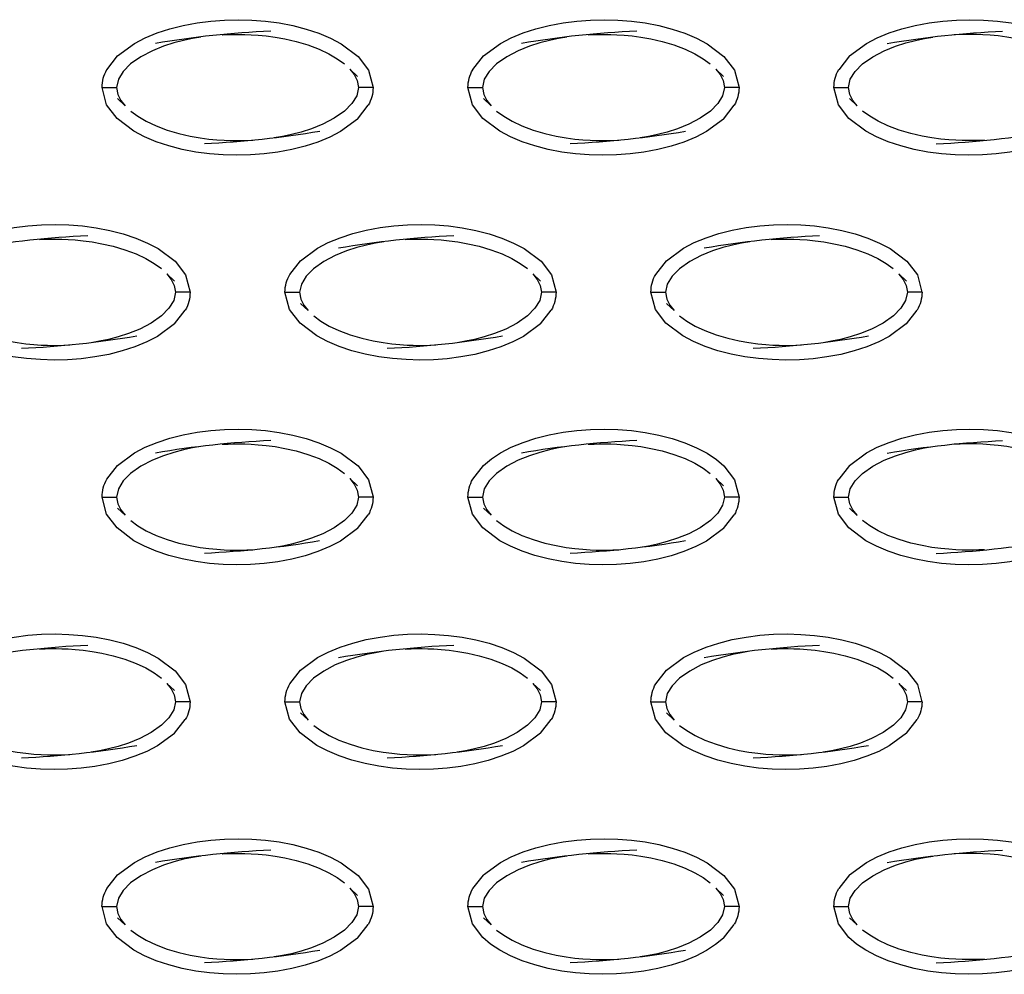
# Model space of a CAD drawing. Units: millimetres. Extents: x -10652 to 14848, y -5850 to 11134.
# Drawn here: x -606 to -539, y 3192 to 3258 of the extents above; entities that cross this region are included whole.
import ezdxf

# ---------------------------------------------------------------- set-up
doc = ezdxf.new("R2010")
doc.units = ezdxf.units.MM
doc.layers.add('DEFAULT', color=7, linetype='Continuous')

msp = doc.modelspace()

# ---------------------------------------------------------------- linework, layer by layer
at = {"layer": 'DEFAULT'}
for p, q in [((-599.992, 3254.208), (-599.25, 3255.144)), ((-575.005, 3254.215), (-574.267, 3255.144)), ((-549.284, 3255.144), (-550.025, 3254.208)), ((-583.392, 3254.244), (-582.881, 3253.753)), ((-575.009, 3254.208), (-575.007, 3254.211)), ((-558.411, 3254.244), (-557.898, 3253.753)), ((-557.134, 3254.171), (-557.137, 3254.175)), ((-600.317, 3252.992), (-599.318, 3252.992)), ((-581.813, 3252.992), (-582.812, 3252.992)), ((-575.334, 3252.992), (-574.335, 3252.992)), ((-556.83, 3252.992), (-557.829, 3252.992)), ((-550.351, 3252.992), (-549.352, 3252.992)), ((-598.741, 3251.741), (-599.249, 3252.23)), ((-573.758, 3251.745), (-574.266, 3252.23)), ((-548.769, 3251.739), (-549.283, 3252.23)), ((-582.881, 3250.839), (-582.139, 3251.775)), ((-557.898, 3250.839), (-557.156, 3251.775)), ((-557.155, 3251.774), (-557.155, 3251.775)), ((-587.5, 3240.236), (-586.763, 3241.167)), ((-562.517, 3240.236), (-561.779, 3241.167)), ((-595.882, 3240.269), (-595.373, 3239.781)), ((-570.891, 3240.259), (-570.39, 3239.781)), ((-545.915, 3240.269), (-545.913, 3240.266)), ((-545.913, 3240.264), (-545.407, 3239.781)), ((-594.305, 3239.019), (-595.304, 3239.019)), ((-587.826, 3239.019), (-586.827, 3239.019)), ((-569.322, 3239.019), (-570.321, 3239.019)), ((-562.843, 3239.019), (-561.844, 3239.019)), ((-544.339, 3239.019), (-545.338, 3239.019)), ((-586.25, 3237.772), (-586.758, 3238.255)), ((-561.264, 3237.765), (-561.775, 3238.255)), ((-595.372, 3236.865), (-594.631, 3237.8)), ((-570.389, 3236.865), (-569.648, 3237.8)), ((-545.406, 3236.865), (-544.664, 3237.8)), ((-599.986, 3226.27), (-599.254, 3227.193)), ((-575.006, 3226.265), (-574.267, 3227.197)), ((-549.284, 3227.197), (-550.019, 3226.271)), ((-599.992, 3226.261), (-599.987, 3226.267)), ((-583.392, 3226.298), (-582.881, 3225.806)), ((-575.009, 3226.261), (-575.006, 3226.264)), ((-558.413, 3226.298), (-557.898, 3225.806)), ((-550.025, 3226.261), (-550.022, 3226.265)), ((-600.317, 3225.044), (-599.318, 3225.044)), ((-581.813, 3225.044), (-582.812, 3225.044)), ((-575.334, 3225.044), (-574.335, 3225.044)), ((-556.83, 3225.044), (-557.829, 3225.044)), ((-550.351, 3225.044), (-549.352, 3225.044)), ((-598.741, 3223.797), (-599.249, 3224.283)), ((-582.881, 3222.892), (-582.139, 3223.827)), ((-573.759, 3223.798), (-574.266, 3224.283)), ((-557.898, 3222.892), (-557.156, 3223.827)), ((-548.77, 3223.793), (-549.283, 3224.283)), ((-587.5, 3212.288), (-586.759, 3213.224)), ((-562.517, 3212.288), (-561.775, 3213.224)), ((-595.883, 3212.324), (-595.373, 3211.833)), ((-570.902, 3212.325), (-570.39, 3211.833)), ((-545.915, 3212.322), (-545.912, 3212.317)), ((-545.914, 3212.319), (-545.407, 3211.833)), ((-594.305, 3211.072), (-595.304, 3211.072)), ((-587.826, 3211.072), (-586.827, 3211.072)), ((-569.322, 3211.072), (-570.321, 3211.072)), ((-562.843, 3211.072), (-561.844, 3211.072)), ((-544.339, 3211.072), (-545.338, 3211.072)), ((-586.253, 3209.827), (-586.758, 3210.308)), ((-561.261, 3209.819), (-561.775, 3210.308)), ((-595.372, 3208.917), (-594.631, 3209.853)), ((-570.386, 3208.92), (-569.648, 3209.853)), ((-545.406, 3208.917), (-544.664, 3209.853)), ((-599.992, 3198.316), (-599.25, 3199.251)), ((-575.009, 3198.316), (-574.273, 3199.245)), ((-549.284, 3199.251), (-550.025, 3198.316)), ((-583.393, 3198.352), (-582.881, 3197.859)), ((-558.403, 3198.346), (-557.898, 3197.859)), ((-600.317, 3197.097), (-599.318, 3197.097)), ((-581.813, 3197.097), (-582.812, 3197.097)), ((-575.334, 3197.097), (-574.335, 3197.097)), ((-556.83, 3197.097), (-557.829, 3197.097)), ((-550.351, 3197.097), (-550.351, 3197.099)), ((-550.351, 3197.097), (-549.352, 3197.097)), ((-598.743, 3195.849), (-599.249, 3196.335)), ((-573.754, 3195.846), (-574.266, 3196.335)), ((-548.773, 3195.845), (-549.283, 3196.335)), ((-582.881, 3194.945), (-582.139, 3195.88)), ((-557.898, 3194.945), (-557.156, 3195.88))]:
    msp.add_line(p, q, dxfattribs=at)
for points in [[(-599.249, 3255.145), (-598.088, 3256.003), (-597.36, 3256.382), (-596.553, 3256.714), (-595.682, 3256.999), (-594.766, 3257.232), (-593.823, 3257.408), (-592.878, 3257.529), (-591.951, 3257.597), (-591.029, 3257.619), (-590.095, 3257.593), (-589.155, 3257.519), (-588.216, 3257.394), (-587.289, 3257.216), (-586.383, 3256.98), (-585.517, 3256.689), (-584.712, 3256.353), (-583.987, 3255.972), (-582.84, 3255.107), (-582.118, 3254.171), (-581.814, 3252.994)], [(-574.266, 3255.145), (-573.104, 3256.003), (-572.377, 3256.382), (-571.569, 3256.714), (-570.699, 3256.999), (-569.783, 3257.232), (-568.84, 3257.408), (-567.895, 3257.529), (-566.968, 3257.597), (-566.045, 3257.619), (-565.112, 3257.593), (-564.172, 3257.519), (-563.233, 3257.394), (-562.305, 3257.216), (-561.4, 3256.98), (-560.534, 3256.689), (-559.728, 3256.353), (-559.004, 3255.972), (-557.857, 3255.107), (-557.135, 3254.171), (-556.831, 3252.996)], [(-549.282, 3255.145), (-548.121, 3256.003), (-547.394, 3256.382), (-546.586, 3256.714), (-545.716, 3256.999), (-544.8, 3257.232), (-543.857, 3257.408), (-542.912, 3257.529), (-541.985, 3257.597), (-541.062, 3257.619), (-540.129, 3257.593), (-539.188, 3257.519), (-538.25, 3257.394), (-537.323, 3257.216), (-536.416, 3256.98), (-535.551, 3256.689), (-534.745, 3256.353), (-534.021, 3255.972), (-532.873, 3255.107), (-532.152, 3254.171), (-531.848, 3252.994)], [(-593.559, 3256.437), (-594.131, 3256.341), (-594.747, 3256.21), (-595.411, 3256.038), (-596.119, 3255.81), (-596.881, 3255.501), (-597.668, 3255.091), (-598.364, 3254.601), (-598.876, 3254.085), (-599.2, 3253.552), (-599.318, 3252.992), (-599.235, 3252.521), (-599.032, 3252.115), (-598.741, 3251.742)], [(-592.104, 3256.587), (-592.102, 3256.587), (-591.704, 3256.607), (-591.329, 3256.617), (-590.96, 3256.619), (-590.573, 3256.611), (-590.144, 3256.593), (-589.657, 3256.562), (-589.11, 3256.507), (-588.507, 3256.427), (-587.83, 3256.308), (-587.07, 3256.134), (-586.264, 3255.898), (-585.5, 3255.613), (-584.83, 3255.296), (-584.254, 3254.958), (-583.772, 3254.605)], [(-568.576, 3256.437), (-569.148, 3256.341), (-569.764, 3256.21), (-570.428, 3256.038), (-571.136, 3255.81), (-571.898, 3255.501), (-572.685, 3255.091), (-573.381, 3254.601), (-573.892, 3254.085), (-574.217, 3253.552), (-574.335, 3252.992), (-574.252, 3252.521), (-574.049, 3252.115), (-573.758, 3251.742)], [(-567.122, 3256.587), (-567.119, 3256.587), (-566.721, 3256.607), (-566.346, 3256.617), (-565.977, 3256.619), (-565.59, 3256.611), (-565.161, 3256.593), (-564.674, 3256.562), (-564.127, 3256.507), (-563.523, 3256.427), (-562.847, 3256.308), (-562.087, 3256.134), (-561.281, 3255.898), (-560.517, 3255.613), (-559.846, 3255.296), (-559.27, 3254.958), (-558.789, 3254.605)], [(-548.775, 3251.742), (-549.066, 3252.115), (-549.269, 3252.521), (-549.352, 3252.992), (-549.234, 3253.552), (-548.909, 3254.085), (-548.397, 3254.601), (-547.701, 3255.091), (-546.915, 3255.501), (-546.153, 3255.81), (-545.445, 3256.038), (-544.781, 3256.21), (-544.164, 3256.341), (-543.594, 3256.437)], [(-533.806, 3254.605), (-534.287, 3254.958), (-534.864, 3255.296), (-535.534, 3255.613), (-536.298, 3255.898), (-537.103, 3256.134), (-537.864, 3256.308), (-538.54, 3256.427), (-539.143, 3256.507), (-539.691, 3256.562), (-540.178, 3256.593), (-540.607, 3256.611), (-540.994, 3256.619), (-541.363, 3256.617), (-541.738, 3256.607), (-542.136, 3256.587), (-542.138, 3256.587)], [(-583.39, 3254.242), (-583.098, 3253.869), (-582.896, 3253.462), (-582.812, 3252.992), (-582.93, 3252.431), (-583.255, 3251.898), (-583.767, 3251.382), (-584.463, 3250.892), (-585.25, 3250.482), (-586.012, 3250.173), (-586.72, 3249.945), (-587.383, 3249.773), (-588, 3249.642), (-588.571, 3249.546)], [(-558.407, 3254.242), (-558.115, 3253.869), (-557.912, 3253.462), (-557.829, 3252.992), (-557.947, 3252.431), (-558.272, 3251.898), (-558.784, 3251.382), (-559.48, 3250.892), (-560.266, 3250.482), (-561.028, 3250.173), (-561.737, 3249.945), (-562.4, 3249.773), (-563.017, 3249.642), (-563.588, 3249.546)], [(-582.882, 3250.838), (-584.043, 3249.98), (-584.77, 3249.603), (-585.578, 3249.269), (-586.449, 3248.984), (-587.365, 3248.751), (-588.308, 3248.576), (-589.252, 3248.454), (-590.18, 3248.386), (-591.102, 3248.365), (-592.035, 3248.39), (-592.976, 3248.464), (-593.914, 3248.589), (-594.842, 3248.769), (-595.748, 3249.005), (-596.614, 3249.294), (-597.419, 3249.632), (-598.143, 3250.011), (-599.291, 3250.876), (-600.013, 3251.812), (-600.316, 3252.988)], [(-557.897, 3250.84), (-557.898, 3250.839), (-559.06, 3249.98), (-559.787, 3249.603), (-560.595, 3249.269), (-561.466, 3248.984), (-562.382, 3248.751), (-563.325, 3248.576), (-564.269, 3248.454), (-565.197, 3248.386), (-566.119, 3248.365), (-567.053, 3248.39), (-567.993, 3248.464), (-568.931, 3248.589), (-569.859, 3248.769), (-570.765, 3249.005), (-571.631, 3249.294), (-572.436, 3249.632), (-573.16, 3250.011), (-574.308, 3250.876), (-575.03, 3251.812), (-575.334, 3252.989)], [(-532.913, 3250.841), (-532.914, 3250.839), (-534.077, 3249.98), (-534.804, 3249.603), (-535.612, 3249.269), (-536.482, 3248.984), (-537.399, 3248.751), (-538.342, 3248.576), (-539.286, 3248.454), (-540.213, 3248.386), (-541.136, 3248.365), (-542.069, 3248.39), (-543.01, 3248.464), (-543.948, 3248.589), (-544.876, 3248.769), (-545.782, 3249.005), (-546.647, 3249.294), (-547.453, 3249.632), (-548.177, 3250.011), (-549.325, 3250.876), (-550.046, 3251.812), (-550.35, 3252.987)], [(-598.358, 3251.378), (-597.877, 3251.025), (-597.301, 3250.687), (-596.631, 3250.372), (-595.867, 3250.085), (-595.061, 3249.849), (-594.3, 3249.675), (-593.624, 3249.556), (-593.021, 3249.476), (-592.474, 3249.421), (-591.987, 3249.39), (-591.558, 3249.372), (-591.171, 3249.365), (-590.802, 3249.367), (-590.427, 3249.376), (-590.028, 3249.396), (-590.028, 3249.396)], [(-573.375, 3251.378), (-572.894, 3251.025), (-572.318, 3250.687), (-571.648, 3250.372), (-570.883, 3250.085), (-570.078, 3249.849), (-569.317, 3249.675), (-568.641, 3249.556), (-568.038, 3249.476), (-567.491, 3249.421), (-567.003, 3249.39), (-566.575, 3249.372), (-566.187, 3249.365), (-565.818, 3249.367), (-565.444, 3249.376), (-565.045, 3249.396), (-565.045, 3249.396)], [(-540.062, 3249.396), (-540.062, 3249.396), (-540.461, 3249.376), (-540.835, 3249.367), (-541.204, 3249.365), (-541.592, 3249.372), (-542.02, 3249.39), (-542.508, 3249.421), (-543.055, 3249.476), (-543.658, 3249.556), (-544.334, 3249.675), (-545.095, 3249.849), (-545.9, 3250.085), (-546.664, 3250.372), (-547.335, 3250.687), (-547.911, 3251.025), (-548.392, 3251.378)], [(-611.745, 3241.167), (-611.742, 3241.171), (-610.579, 3242.031), (-609.852, 3242.408), (-609.044, 3242.742), (-608.174, 3243.027), (-607.257, 3243.259), (-606.314, 3243.435), (-605.37, 3243.554), (-604.443, 3243.624), (-603.52, 3243.644), (-602.587, 3243.619), (-601.646, 3243.546), (-600.708, 3243.421), (-599.78, 3243.242), (-598.874, 3243.005), (-598.009, 3242.716), (-597.203, 3242.378), (-596.479, 3241.997), (-595.331, 3241.134), (-594.61, 3240.197), (-594.305, 3239.019)], [(-586.762, 3241.168), (-586.759, 3241.171), (-585.596, 3242.031), (-584.868, 3242.408), (-584.061, 3242.742), (-583.19, 3243.027), (-582.274, 3243.259), (-581.331, 3243.435), (-580.387, 3243.554), (-579.46, 3243.624), (-578.537, 3243.644), (-577.603, 3243.619), (-576.663, 3243.546), (-575.725, 3243.421), (-574.797, 3243.242), (-573.891, 3243.005), (-573.025, 3242.716), (-572.22, 3242.378), (-571.496, 3241.997), (-570.348, 3241.134), (-569.627, 3240.197), (-569.322, 3239.021)], [(-561.778, 3241.168), (-561.775, 3241.171), (-560.613, 3242.031), (-559.886, 3242.408), (-559.078, 3242.742), (-558.207, 3243.027), (-557.291, 3243.259), (-556.348, 3243.435), (-555.404, 3243.554), (-554.476, 3243.624), (-553.554, 3243.644), (-552.62, 3243.619), (-551.68, 3243.546), (-550.742, 3243.421), (-549.814, 3243.242), (-548.908, 3243.005), (-548.042, 3242.716), (-547.237, 3242.378), (-546.513, 3241.997), (-545.365, 3241.134), (-544.643, 3240.197), (-544.339, 3239.019)], [(-604.594, 3242.615), (-604.594, 3242.615), (-604.195, 3242.632), (-603.821, 3242.642), (-603.451, 3242.644), (-603.065, 3242.638), (-602.636, 3242.62), (-602.148, 3242.587), (-601.601, 3242.535), (-600.998, 3242.452), (-600.322, 3242.333), (-599.561, 3242.161), (-598.756, 3241.923), (-597.992, 3241.638), (-597.322, 3241.324), (-596.745, 3240.986), (-596.264, 3240.632)], [(-579.612, 3242.615), (-579.611, 3242.615), (-579.212, 3242.632), (-578.838, 3242.642), (-578.469, 3242.644), (-578.081, 3242.638), (-577.653, 3242.62), (-577.165, 3242.587), (-576.618, 3242.535), (-576.015, 3242.452), (-575.339, 3242.333), (-574.578, 3242.161), (-573.773, 3241.923), (-573.009, 3241.638), (-572.338, 3241.324), (-571.762, 3240.986), (-571.281, 3240.632)], [(-554.628, 3242.615), (-554.628, 3242.615), (-554.229, 3242.632), (-553.855, 3242.642), (-553.485, 3242.644), (-553.098, 3242.638), (-552.67, 3242.62), (-552.182, 3242.587), (-551.635, 3242.535), (-551.032, 3242.452), (-550.356, 3242.333), (-549.595, 3242.161), (-548.789, 3241.923), (-548.025, 3241.638), (-547.355, 3241.324), (-546.779, 3240.986), (-546.298, 3240.632)], [(-581.068, 3242.462), (-581.639, 3242.367), (-582.256, 3242.238), (-582.919, 3242.066), (-583.628, 3241.837), (-584.389, 3241.529), (-585.177, 3241.117), (-585.872, 3240.626), (-586.384, 3240.113), (-586.709, 3239.577), (-586.827, 3239.019), (-586.743, 3238.548), (-586.541, 3238.142), (-586.249, 3237.767)], [(-556.085, 3242.462), (-556.656, 3242.367), (-557.273, 3242.238), (-557.936, 3242.066), (-558.644, 3241.837), (-559.407, 3241.529), (-560.193, 3241.117), (-560.889, 3240.626), (-561.401, 3240.113), (-561.725, 3239.577), (-561.844, 3239.019), (-561.76, 3238.548), (-561.557, 3238.142), (-561.266, 3237.767)], [(-595.881, 3240.269), (-595.59, 3239.894), (-595.388, 3239.488), (-595.304, 3239.019), (-595.422, 3238.458), (-595.747, 3237.925), (-596.259, 3237.41), (-596.954, 3236.919), (-597.741, 3236.507), (-598.503, 3236.199), (-599.211, 3235.972), (-599.875, 3235.798), (-600.492, 3235.669), (-601.063, 3235.574)], [(-570.898, 3240.269), (-570.607, 3239.894), (-570.404, 3239.488), (-570.321, 3239.019), (-570.439, 3238.458), (-570.763, 3237.925), (-571.275, 3237.41), (-571.971, 3236.919), (-572.758, 3236.507), (-573.52, 3236.199), (-574.228, 3235.972), (-574.891, 3235.798), (-575.508, 3235.669), (-576.079, 3235.574)], [(-545.909, 3240.261), (-545.624, 3239.894), (-545.421, 3239.488), (-545.338, 3239.019), (-545.456, 3238.458), (-545.781, 3237.925), (-546.292, 3237.41), (-546.988, 3236.919), (-547.775, 3236.507), (-548.537, 3236.199), (-549.245, 3235.972), (-549.909, 3235.798), (-550.525, 3235.669), (-551.096, 3235.574)], [(-595.376, 3236.862), (-596.534, 3236.005), (-597.262, 3235.628), (-598.07, 3235.294), (-598.94, 3235.009), (-599.856, 3234.779), (-600.799, 3234.603), (-601.744, 3234.482), (-602.671, 3234.411), (-603.594, 3234.392), (-604.527, 3234.417), (-605.468, 3234.49), (-606.406, 3234.615), (-607.333, 3234.794), (-608.24, 3235.031), (-609.105, 3235.32), (-609.91, 3235.658), (-610.635, 3236.038), (-611.783, 3236.902), (-612.504, 3237.839), (-612.809, 3239.019), (-612.809, 3239.02)], [(-570.393, 3236.862), (-571.552, 3236.005), (-572.279, 3235.628), (-573.087, 3235.294), (-573.957, 3235.009), (-574.873, 3234.779), (-575.816, 3234.603), (-576.761, 3234.482), (-577.688, 3234.411), (-578.611, 3234.392), (-579.544, 3234.417), (-580.484, 3234.49), (-581.423, 3234.615), (-582.35, 3234.794), (-583.256, 3235.031), (-584.122, 3235.32), (-584.928, 3235.658), (-585.652, 3236.038), (-586.799, 3236.902), (-587.521, 3237.839), (-587.826, 3239.018)], [(-545.41, 3236.862), (-546.569, 3236.005), (-547.296, 3235.628), (-548.103, 3235.294), (-548.974, 3235.009), (-549.89, 3234.779), (-550.833, 3234.603), (-551.778, 3234.482), (-552.705, 3234.411), (-553.627, 3234.392), (-554.561, 3234.417), (-555.501, 3234.49), (-556.44, 3234.615), (-557.367, 3234.794), (-558.273, 3235.031), (-559.139, 3235.32), (-559.944, 3235.658), (-560.669, 3236.038), (-561.816, 3236.902), (-562.538, 3237.839), (-562.843, 3239.019), (-562.843, 3239.019)], [(-610.85, 3237.406), (-610.368, 3237.05), (-609.792, 3236.712), (-609.122, 3236.398), (-608.358, 3236.113), (-607.553, 3235.876), (-606.792, 3235.702), (-606.116, 3235.583), (-605.513, 3235.501), (-604.965, 3235.449), (-604.478, 3235.415), (-604.049, 3235.398), (-603.662, 3235.392), (-603.293, 3235.394), (-602.918, 3235.404), (-602.52, 3235.423), (-602.52, 3235.423)], [(-585.867, 3237.406), (-585.386, 3237.05), (-584.809, 3236.712), (-584.139, 3236.398), (-583.375, 3236.113), (-582.57, 3235.876), (-581.809, 3235.702), (-581.133, 3235.583), (-580.529, 3235.501), (-579.982, 3235.449), (-579.495, 3235.415), (-579.066, 3235.398), (-578.679, 3235.392), (-578.31, 3235.394), (-577.935, 3235.404), (-577.537, 3235.423), (-577.537, 3235.423)], [(-560.884, 3237.406), (-560.402, 3237.05), (-559.826, 3236.712), (-559.156, 3236.398), (-558.392, 3236.113), (-557.586, 3235.876), (-556.825, 3235.702), (-556.149, 3235.583), (-555.546, 3235.501), (-554.999, 3235.449), (-554.512, 3235.415), (-554.083, 3235.398), (-553.696, 3235.392), (-553.326, 3235.394), (-552.952, 3235.404), (-552.554, 3235.423), (-552.554, 3235.423)], [(-599.25, 3227.196), (-599.25, 3227.197), (-598.088, 3228.056), (-597.36, 3228.435), (-596.553, 3228.767), (-595.682, 3229.052), (-594.766, 3229.285), (-593.823, 3229.46), (-592.878, 3229.581), (-591.951, 3229.65), (-591.029, 3229.671), (-590.095, 3229.646), (-589.155, 3229.572), (-588.216, 3229.449), (-587.289, 3229.269), (-586.383, 3229.033), (-585.517, 3228.742), (-584.712, 3228.406), (-583.987, 3228.025), (-582.84, 3227.16), (-582.118, 3226.224), (-581.814, 3225.047)], [(-574.266, 3227.197), (-573.736, 3227.642), (-573.104, 3228.056), (-572.377, 3228.435), (-571.569, 3228.767), (-570.699, 3229.052), (-569.783, 3229.285), (-568.84, 3229.46), (-567.895, 3229.581), (-566.968, 3229.65), (-566.045, 3229.671), (-565.112, 3229.646), (-564.172, 3229.572), (-563.233, 3229.449), (-562.305, 3229.269), (-561.4, 3229.033), (-560.534, 3228.742), (-559.728, 3228.406), (-559.004, 3228.025), (-558.378, 3227.607), (-557.857, 3227.16), (-557.135, 3226.224), (-556.83, 3225.044)], [(-549.283, 3227.197), (-548.121, 3228.056), (-547.394, 3228.435), (-546.586, 3228.767), (-545.716, 3229.052), (-544.8, 3229.285), (-543.857, 3229.46), (-542.912, 3229.581), (-541.985, 3229.65), (-541.062, 3229.671), (-540.129, 3229.646), (-539.188, 3229.572), (-538.25, 3229.449), (-537.323, 3229.269), (-536.416, 3229.033), (-535.551, 3228.742), (-534.745, 3228.406), (-534.021, 3228.025), (-532.873, 3227.16), (-532.152, 3226.224), (-531.847, 3225.044)], [(-593.559, 3228.49), (-594.131, 3228.394), (-594.747, 3228.263), (-595.411, 3228.091), (-596.119, 3227.863), (-596.881, 3227.556), (-597.668, 3227.144), (-598.364, 3226.654), (-598.876, 3226.138), (-599.2, 3225.605), (-599.318, 3225.044), (-599.235, 3224.574), (-599.032, 3224.167), (-598.741, 3223.794)], [(-592.105, 3228.64), (-592.102, 3228.64), (-591.704, 3228.66), (-591.329, 3228.669), (-590.96, 3228.671), (-590.573, 3228.663), (-590.144, 3228.646), (-589.657, 3228.615), (-589.11, 3228.56), (-588.507, 3228.48), (-587.83, 3228.361), (-587.07, 3228.187), (-586.264, 3227.951), (-585.5, 3227.665), (-584.83, 3227.349), (-584.254, 3227.013), (-583.772, 3226.658)], [(-568.576, 3228.49), (-569.148, 3228.394), (-569.764, 3228.263), (-570.428, 3228.091), (-571.136, 3227.863), (-571.898, 3227.556), (-572.685, 3227.144), (-573.381, 3226.654), (-573.892, 3226.138), (-574.217, 3225.605), (-574.335, 3225.044), (-574.252, 3224.574), (-574.049, 3224.167), (-573.758, 3223.794)], [(-567.119, 3228.64), (-567.119, 3228.64), (-566.721, 3228.66), (-566.346, 3228.669), (-565.977, 3228.671), (-565.59, 3228.663), (-565.161, 3228.646), (-564.674, 3228.615), (-564.127, 3228.56), (-563.523, 3228.48), (-562.847, 3228.361), (-562.087, 3228.187), (-561.281, 3227.951), (-560.517, 3227.665), (-559.846, 3227.349), (-559.27, 3227.013), (-558.789, 3226.658)], [(-548.775, 3223.794), (-549.066, 3224.167), (-549.269, 3224.574), (-549.352, 3225.044), (-549.234, 3225.605), (-548.909, 3226.138), (-548.397, 3226.654), (-547.701, 3227.144), (-546.915, 3227.556), (-546.153, 3227.863), (-545.445, 3228.091), (-544.781, 3228.263), (-544.164, 3228.394), (-543.594, 3228.49)], [(-533.806, 3226.658), (-534.287, 3227.013), (-534.864, 3227.349), (-535.534, 3227.665), (-536.298, 3227.951), (-537.103, 3228.187), (-537.864, 3228.361), (-538.54, 3228.48), (-539.143, 3228.56), (-539.691, 3228.615), (-540.178, 3228.646), (-540.607, 3228.663), (-540.994, 3228.671), (-541.363, 3228.669), (-541.738, 3228.66), (-542.136, 3228.64), (-542.139, 3228.64)], [(-583.39, 3226.296), (-583.098, 3225.921), (-582.896, 3225.515), (-582.812, 3225.044), (-582.93, 3224.484), (-583.255, 3223.951), (-583.767, 3223.435), (-584.463, 3222.945), (-585.25, 3222.535), (-586.012, 3222.226), (-586.72, 3221.997), (-587.383, 3221.826), (-588, 3221.695), (-588.571, 3221.599)], [(-558.407, 3226.296), (-558.115, 3225.921), (-557.912, 3225.515), (-557.829, 3225.044), (-557.947, 3224.484), (-558.272, 3223.951), (-558.784, 3223.435), (-559.48, 3222.945), (-560.266, 3222.535), (-561.028, 3222.226), (-561.737, 3221.997), (-562.4, 3221.826), (-563.017, 3221.695), (-563.588, 3221.599)], [(-582.881, 3222.892), (-584.043, 3222.033), (-584.77, 3221.656), (-585.578, 3221.322), (-586.449, 3221.036), (-587.365, 3220.804), (-588.308, 3220.628), (-589.252, 3220.507), (-590.18, 3220.439), (-591.102, 3220.417), (-592.035, 3220.443), (-592.976, 3220.517), (-593.914, 3220.642), (-594.842, 3220.822), (-595.748, 3221.058), (-596.614, 3221.347), (-597.419, 3221.685), (-598.143, 3222.064), (-599.291, 3222.929), (-600.013, 3223.867), (-600.317, 3225.044), (-600.317, 3225.045)], [(-557.898, 3222.892), (-559.06, 3222.033), (-559.787, 3221.656), (-560.595, 3221.322), (-561.466, 3221.036), (-562.382, 3220.804), (-563.325, 3220.628), (-564.269, 3220.507), (-565.197, 3220.439), (-566.119, 3220.417), (-567.053, 3220.443), (-567.993, 3220.517), (-568.931, 3220.642), (-569.859, 3220.822), (-570.765, 3221.058), (-571.631, 3221.347), (-572.436, 3221.685), (-573.16, 3222.064), (-574.308, 3222.929), (-575.03, 3223.867), (-575.334, 3225.044), (-575.334, 3225.046)], [(-532.915, 3222.892), (-534.077, 3222.033), (-534.804, 3221.656), (-535.612, 3221.322), (-536.482, 3221.036), (-537.399, 3220.804), (-538.342, 3220.628), (-539.286, 3220.507), (-540.213, 3220.439), (-541.136, 3220.417), (-542.069, 3220.443), (-543.01, 3220.517), (-543.948, 3220.642), (-544.876, 3220.822), (-545.782, 3221.058), (-546.647, 3221.347), (-547.453, 3221.685), (-548.177, 3222.064), (-549.325, 3222.929), (-550.046, 3223.867), (-550.351, 3225.041)], [(-598.358, 3223.431), (-597.877, 3223.077), (-597.301, 3222.74), (-596.631, 3222.425), (-595.867, 3222.138), (-595.061, 3221.902), (-594.3, 3221.728), (-593.624, 3221.609), (-593.021, 3221.529), (-592.474, 3221.476), (-591.987, 3221.443), (-591.558, 3221.425), (-591.171, 3221.419), (-590.802, 3221.419), (-590.427, 3221.429), (-590.028, 3221.449), (-590.028, 3221.449)], [(-573.375, 3223.431), (-572.894, 3223.077), (-572.318, 3222.74), (-571.648, 3222.425), (-570.883, 3222.138), (-570.078, 3221.902), (-569.317, 3221.728), (-568.641, 3221.609), (-568.038, 3221.529), (-567.491, 3221.476), (-567.003, 3221.443), (-566.575, 3221.425), (-566.187, 3221.419), (-565.818, 3221.419), (-565.444, 3221.429), (-565.045, 3221.449), (-565.045, 3221.449)], [(-540.062, 3221.449), (-540.062, 3221.449), (-540.461, 3221.429), (-540.835, 3221.419), (-541.204, 3221.419), (-541.592, 3221.425), (-542.02, 3221.443), (-542.508, 3221.476), (-543.055, 3221.529), (-543.658, 3221.609), (-544.334, 3221.728), (-545.095, 3221.902), (-545.9, 3222.138), (-546.664, 3222.425), (-547.335, 3222.74), (-547.911, 3223.077), (-548.392, 3223.431)], [(-611.739, 3213.226), (-610.579, 3214.083), (-609.852, 3214.46), (-609.044, 3214.794), (-608.174, 3215.079), (-607.257, 3215.312), (-606.314, 3215.488), (-605.37, 3215.607), (-604.443, 3215.677), (-603.52, 3215.697), (-602.587, 3215.671), (-601.646, 3215.599), (-600.708, 3215.474), (-599.78, 3215.294), (-598.874, 3215.058), (-598.009, 3214.769), (-597.203, 3214.431), (-596.479, 3214.05), (-595.331, 3213.187), (-594.61, 3212.249), (-594.306, 3211.075)], [(-586.756, 3213.226), (-585.596, 3214.083), (-584.868, 3214.46), (-584.061, 3214.794), (-583.19, 3215.079), (-582.274, 3215.312), (-581.331, 3215.488), (-580.387, 3215.607), (-579.46, 3215.677), (-578.537, 3215.697), (-577.603, 3215.671), (-576.663, 3215.599), (-575.725, 3215.474), (-574.797, 3215.294), (-573.891, 3215.058), (-573.025, 3214.769), (-572.22, 3214.431), (-571.496, 3214.05), (-570.348, 3213.187), (-569.627, 3212.249), (-569.323, 3211.076)], [(-561.773, 3213.226), (-560.613, 3214.083), (-559.886, 3214.46), (-559.078, 3214.794), (-558.207, 3215.079), (-557.291, 3215.312), (-556.348, 3215.488), (-555.404, 3215.607), (-554.476, 3215.677), (-553.554, 3215.697), (-552.62, 3215.671), (-551.68, 3215.599), (-550.742, 3215.474), (-549.814, 3215.294), (-548.908, 3215.058), (-548.042, 3214.769), (-547.237, 3214.431), (-546.513, 3214.05), (-545.365, 3213.187), (-544.643, 3212.249), (-544.339, 3211.072)], [(-604.595, 3214.667), (-604.594, 3214.667), (-604.195, 3214.685), (-603.821, 3214.695), (-603.451, 3214.697), (-603.065, 3214.691), (-602.636, 3214.673), (-602.148, 3214.64), (-601.601, 3214.587), (-600.998, 3214.505), (-600.322, 3214.386), (-599.561, 3214.214), (-598.756, 3213.976), (-597.992, 3213.691), (-597.322, 3213.376), (-596.745, 3213.038), (-596.264, 3212.685)], [(-581.068, 3214.515), (-581.639, 3214.419), (-582.256, 3214.29), (-582.919, 3214.119), (-583.628, 3213.89), (-584.389, 3213.581), (-585.177, 3213.169), (-585.872, 3212.679), (-586.384, 3212.165), (-586.709, 3211.63), (-586.827, 3211.072), (-586.743, 3210.601), (-586.541, 3210.195), (-586.249, 3209.82)], [(-579.611, 3214.667), (-579.611, 3214.667), (-579.212, 3214.685), (-578.838, 3214.695), (-578.469, 3214.697), (-578.081, 3214.691), (-577.653, 3214.673), (-577.165, 3214.64), (-576.618, 3214.587), (-576.015, 3214.505), (-575.339, 3214.386), (-574.578, 3214.214), (-573.773, 3213.976), (-573.009, 3213.691), (-572.338, 3213.376), (-571.762, 3213.038), (-571.281, 3212.685)], [(-556.085, 3214.515), (-556.656, 3214.419), (-557.273, 3214.29), (-557.936, 3214.119), (-558.644, 3213.89), (-559.407, 3213.581), (-560.193, 3213.169), (-560.889, 3212.679), (-561.401, 3212.165), (-561.725, 3211.63), (-561.844, 3211.072), (-561.76, 3210.601), (-561.557, 3210.195), (-561.266, 3209.82)], [(-554.629, 3214.667), (-554.628, 3214.667), (-554.229, 3214.685), (-553.855, 3214.695), (-553.485, 3214.697), (-553.098, 3214.691), (-552.67, 3214.673), (-552.182, 3214.64), (-551.635, 3214.587), (-551.032, 3214.505), (-550.356, 3214.386), (-549.595, 3214.214), (-548.789, 3213.976), (-548.025, 3213.691), (-547.355, 3213.376), (-546.779, 3213.038), (-546.298, 3212.685)], [(-595.881, 3212.322), (-595.59, 3211.947), (-595.388, 3211.54), (-595.304, 3211.072), (-595.422, 3210.511), (-595.747, 3209.978), (-596.259, 3209.462), (-596.954, 3208.972), (-597.741, 3208.56), (-598.503, 3208.251), (-599.211, 3208.025), (-599.875, 3207.851), (-600.492, 3207.722), (-601.063, 3207.626)], [(-570.898, 3212.322), (-570.607, 3211.947), (-570.404, 3211.54), (-570.321, 3211.072), (-570.439, 3210.511), (-570.763, 3209.978), (-571.275, 3209.462), (-571.971, 3208.972), (-572.758, 3208.56), (-573.52, 3208.251), (-574.228, 3208.025), (-574.891, 3207.851), (-575.508, 3207.722), (-576.079, 3207.626)], [(-545.909, 3212.314), (-545.624, 3211.947), (-545.421, 3211.54), (-545.338, 3211.072), (-545.456, 3210.511), (-545.781, 3209.978), (-546.292, 3209.462), (-546.988, 3208.972), (-547.775, 3208.56), (-548.537, 3208.251), (-549.245, 3208.025), (-549.909, 3207.851), (-550.525, 3207.722), (-551.096, 3207.626)], [(-595.375, 3208.915), (-596.534, 3208.058), (-597.262, 3207.681), (-598.07, 3207.347), (-598.94, 3207.062), (-599.856, 3206.831), (-600.799, 3206.656), (-601.744, 3206.535), (-602.671, 3206.464), (-603.594, 3206.445), (-604.527, 3206.47), (-605.468, 3206.542), (-606.406, 3206.667), (-607.333, 3206.847), (-608.24, 3207.083), (-609.105, 3207.372), (-609.91, 3207.71), (-610.635, 3208.091), (-611.783, 3208.954), (-612.504, 3209.892), (-612.808, 3211.069)], [(-570.387, 3208.92), (-570.389, 3208.917), (-571.552, 3208.058), (-572.279, 3207.681), (-573.087, 3207.347), (-573.957, 3207.062), (-574.873, 3206.831), (-575.816, 3206.656), (-576.761, 3206.535), (-577.688, 3206.464), (-578.611, 3206.445), (-579.544, 3206.47), (-580.484, 3206.542), (-581.423, 3206.667), (-582.35, 3206.847), (-583.256, 3207.083), (-584.122, 3207.372), (-584.928, 3207.71), (-585.652, 3208.091), (-586.799, 3208.954), (-587.521, 3209.892), (-587.826, 3211.07)], [(-545.407, 3208.917), (-546.569, 3208.058), (-547.296, 3207.681), (-548.103, 3207.347), (-548.974, 3207.062), (-549.89, 3206.831), (-550.833, 3206.656), (-551.778, 3206.535), (-552.705, 3206.464), (-553.627, 3206.445), (-554.561, 3206.47), (-555.501, 3206.542), (-556.44, 3206.667), (-557.367, 3206.847), (-558.273, 3207.083), (-559.139, 3207.372), (-559.944, 3207.71), (-560.669, 3208.091), (-561.816, 3208.954), (-562.538, 3209.892), (-562.842, 3211.071)], [(-610.85, 3209.458), (-610.368, 3209.103), (-609.792, 3208.765), (-609.122, 3208.451), (-608.358, 3208.165), (-607.553, 3207.929), (-606.792, 3207.755), (-606.116, 3207.636), (-605.513, 3207.556), (-604.965, 3207.501), (-604.478, 3207.468), (-604.049, 3207.451), (-603.662, 3207.445), (-603.293, 3207.447), (-602.918, 3207.456), (-602.52, 3207.476), (-602.52, 3207.476)], [(-585.867, 3209.458), (-585.386, 3209.103), (-584.809, 3208.765), (-584.139, 3208.451), (-583.375, 3208.165), (-582.57, 3207.929), (-581.809, 3207.755), (-581.133, 3207.636), (-580.529, 3207.556), (-579.982, 3207.501), (-579.495, 3207.468), (-579.066, 3207.451), (-578.679, 3207.445), (-578.31, 3207.447), (-577.935, 3207.456), (-577.537, 3207.476), (-577.537, 3207.476)], [(-560.884, 3209.458), (-560.402, 3209.103), (-559.826, 3208.765), (-559.156, 3208.451), (-558.392, 3208.165), (-557.586, 3207.929), (-556.825, 3207.755), (-556.149, 3207.636), (-555.546, 3207.556), (-554.999, 3207.501), (-554.512, 3207.468), (-554.083, 3207.451), (-553.696, 3207.445), (-553.326, 3207.447), (-552.952, 3207.456), (-552.554, 3207.476), (-552.554, 3207.476)], [(-599.25, 3199.251), (-598.088, 3200.111), (-597.36, 3200.488), (-596.553, 3200.82), (-595.682, 3201.105), (-594.766, 3201.337), (-593.823, 3201.513), (-592.878, 3201.634), (-591.951, 3201.702), (-591.029, 3201.724), (-590.095, 3201.699), (-589.155, 3201.624), (-588.216, 3201.501), (-587.289, 3201.322), (-586.383, 3201.085), (-585.517, 3200.796), (-584.712, 3200.458), (-583.987, 3200.077), (-582.84, 3199.212), (-582.118, 3198.277), (-581.814, 3197.102)], [(-574.269, 3199.248), (-574.267, 3199.251), (-573.104, 3200.111), (-572.377, 3200.488), (-571.569, 3200.82), (-570.699, 3201.105), (-569.783, 3201.337), (-568.84, 3201.513), (-567.895, 3201.634), (-566.968, 3201.702), (-566.045, 3201.724), (-565.112, 3201.699), (-564.172, 3201.624), (-563.233, 3201.501), (-562.305, 3201.322), (-561.4, 3201.085), (-560.534, 3200.796), (-559.728, 3200.458), (-559.004, 3200.077), (-557.857, 3199.212), (-557.135, 3198.277), (-556.83, 3197.097)], [(-549.284, 3199.25), (-549.284, 3199.251), (-548.121, 3200.111), (-547.394, 3200.488), (-546.586, 3200.82), (-545.716, 3201.105), (-544.8, 3201.337), (-543.857, 3201.513), (-542.912, 3201.634), (-541.985, 3201.702), (-541.062, 3201.724), (-540.129, 3201.699), (-539.188, 3201.624), (-538.25, 3201.501), (-537.323, 3201.322), (-536.416, 3201.085), (-535.551, 3200.796), (-534.745, 3200.458), (-534.021, 3200.077), (-532.873, 3199.212), (-532.152, 3198.277), (-531.847, 3197.097)], [(-593.559, 3200.542), (-594.131, 3200.447), (-594.747, 3200.318), (-595.411, 3200.144), (-596.119, 3199.915), (-596.881, 3199.609), (-597.668, 3199.197), (-598.364, 3198.706), (-598.876, 3198.191), (-599.2, 3197.658), (-599.318, 3197.097), (-599.235, 3196.626), (-599.032, 3196.22), (-598.741, 3195.847)], [(-592.105, 3200.693), (-592.102, 3200.693), (-591.704, 3200.712), (-591.329, 3200.722), (-590.96, 3200.724), (-590.573, 3200.716), (-590.144, 3200.701), (-589.657, 3200.667), (-589.11, 3200.613), (-588.507, 3200.533), (-587.83, 3200.413), (-587.07, 3200.24), (-586.264, 3200.003), (-585.5, 3199.718), (-584.83, 3199.404), (-584.254, 3199.066), (-583.772, 3198.71)], [(-568.576, 3200.542), (-569.148, 3200.447), (-569.764, 3200.318), (-570.428, 3200.144), (-571.136, 3199.915), (-571.898, 3199.609), (-572.685, 3199.197), (-573.381, 3198.706), (-573.892, 3198.191), (-574.217, 3197.658), (-574.335, 3197.097), (-574.252, 3196.626), (-574.049, 3196.22), (-573.758, 3195.847)], [(-567.123, 3200.692), (-567.119, 3200.693), (-566.721, 3200.712), (-566.346, 3200.722), (-565.977, 3200.724), (-565.59, 3200.716), (-565.161, 3200.701), (-564.674, 3200.667), (-564.127, 3200.613), (-563.523, 3200.533), (-562.847, 3200.413), (-562.087, 3200.24), (-561.281, 3200.003), (-560.517, 3199.718), (-559.846, 3199.404), (-559.27, 3199.066), (-558.789, 3198.71)], [(-548.775, 3195.847), (-549.066, 3196.22), (-549.269, 3196.626), (-549.352, 3197.097), (-549.234, 3197.658), (-548.909, 3198.191), (-548.397, 3198.706), (-547.701, 3199.197), (-546.915, 3199.609), (-546.153, 3199.915), (-545.445, 3200.144), (-544.781, 3200.318), (-544.164, 3200.447), (-543.594, 3200.542)], [(-533.806, 3198.71), (-534.287, 3199.066), (-534.864, 3199.404), (-535.534, 3199.718), (-536.298, 3200.003), (-537.103, 3200.24), (-537.864, 3200.413), (-538.54, 3200.533), (-539.143, 3200.613), (-539.691, 3200.667), (-540.178, 3200.701), (-540.607, 3200.716), (-540.994, 3200.724), (-541.363, 3200.722), (-541.738, 3200.712), (-542.136, 3200.693), (-542.142, 3200.692)], [(-583.39, 3198.349), (-583.098, 3197.974), (-582.896, 3197.568), (-582.812, 3197.097), (-582.93, 3196.536), (-583.255, 3196.003), (-583.767, 3195.49), (-584.463, 3194.997), (-585.25, 3194.587), (-586.012, 3194.279), (-586.72, 3194.05), (-587.383, 3193.878), (-588, 3193.749), (-588.571, 3193.652)], [(-558.407, 3198.349), (-558.115, 3197.974), (-557.912, 3197.568), (-557.829, 3197.097), (-557.947, 3196.536), (-558.272, 3196.003), (-558.784, 3195.49), (-559.48, 3194.997), (-560.266, 3194.587), (-561.028, 3194.279), (-561.737, 3194.05), (-562.4, 3193.878), (-563.017, 3193.749), (-563.588, 3193.652)], [(-582.883, 3194.943), (-584.043, 3194.085), (-584.77, 3193.708), (-585.578, 3193.374), (-586.449, 3193.089), (-587.365, 3192.857), (-588.308, 3192.681), (-589.252, 3192.56), (-590.18, 3192.492), (-591.102, 3192.47), (-592.035, 3192.495), (-592.976, 3192.57), (-593.914, 3192.695), (-594.842, 3192.874), (-595.748, 3193.111), (-596.614, 3193.4), (-597.419, 3193.738), (-598.143, 3194.119), (-599.291, 3194.982), (-600.013, 3195.919), (-600.317, 3197.097), (-600.317, 3197.097)], [(-557.898, 3194.945), (-558.428, 3194.499), (-559.06, 3194.085), (-559.787, 3193.708), (-560.595, 3193.374), (-561.466, 3193.089), (-562.382, 3192.857), (-563.325, 3192.681), (-564.269, 3192.56), (-565.197, 3192.492), (-566.119, 3192.47), (-567.053, 3192.495), (-567.993, 3192.57), (-568.931, 3192.695), (-569.859, 3192.874), (-570.765, 3193.111), (-571.631, 3193.4), (-572.436, 3193.738), (-573.16, 3194.119), (-573.786, 3194.536), (-574.308, 3194.982), (-575.03, 3195.919), (-575.333, 3197.093)], [(-532.917, 3194.942), (-533.445, 3194.499), (-534.077, 3194.085), (-534.804, 3193.708), (-535.612, 3193.374), (-536.482, 3193.089), (-537.399, 3192.857), (-538.342, 3192.681), (-539.286, 3192.56), (-540.213, 3192.492), (-541.136, 3192.47), (-542.069, 3192.495), (-543.01, 3192.57), (-543.948, 3192.695), (-544.876, 3192.874), (-545.782, 3193.111), (-546.647, 3193.4), (-547.453, 3193.738), (-548.177, 3194.119), (-548.803, 3194.536), (-549.325, 3194.982), (-550.046, 3195.919), (-550.351, 3197.097)], [(-598.358, 3195.484), (-597.877, 3195.13), (-597.301, 3194.792), (-596.631, 3194.478), (-595.867, 3194.191), (-595.061, 3193.954), (-594.3, 3193.781), (-593.624, 3193.661), (-593.021, 3193.581), (-592.474, 3193.529), (-591.987, 3193.495), (-591.558, 3193.478), (-591.171, 3193.472), (-590.802, 3193.472), (-590.427, 3193.482), (-590.028, 3193.501)], [(-573.375, 3195.484), (-572.894, 3195.13), (-572.318, 3194.792), (-571.648, 3194.478), (-570.883, 3194.191), (-570.078, 3193.954), (-569.317, 3193.781), (-568.641, 3193.661), (-568.038, 3193.581), (-567.491, 3193.529), (-567.003, 3193.495), (-566.575, 3193.478), (-566.187, 3193.472), (-565.818, 3193.472), (-565.444, 3193.482), (-565.045, 3193.501)], [(-540.062, 3193.501), (-540.062, 3193.501), (-540.461, 3193.482), (-540.835, 3193.472), (-541.204, 3193.472), (-541.592, 3193.478), (-542.02, 3193.495), (-542.508, 3193.529), (-543.055, 3193.581), (-543.658, 3193.661), (-544.334, 3193.781), (-545.095, 3193.954), (-545.9, 3194.191), (-546.664, 3194.478), (-547.335, 3194.792), (-547.911, 3195.13), (-548.392, 3195.484)]]:
    msp.add_lwpolyline(points, dxfattribs=at)
for centre, radius, start, end in [((-585.824, 3192.223), 64.687, 92.63721, 99.65453), ((-560.839, 3192.2), 64.71, 92.63789, 99.65309), ((-546.342, 3313.784), 64.71, 272.63789, 279.65309), ((-598.316, 3178.248), 64.687, 92.63721, 99.65453), ((-573.331, 3178.225), 64.71, 92.63789, 99.65309), ((-548.35, 3178.248), 64.687, 92.63721, 99.65453), ((-585.824, 3164.276), 64.687, 92.63721, 99.65453), ((-560.839, 3164.252), 64.71, 92.63789, 99.65309), ((-546.233, 3284.819), 63.687, 272.58148, 279.7095), ((-598.316, 3150.301), 64.687, 92.63721, 99.65453), ((-573.331, 3150.278), 64.71, 92.63789, 99.65309), ((-548.35, 3150.301), 64.687, 92.63721, 99.65453), ((-585.824, 3136.328), 64.687, 92.63721, 99.65453), ((-560.839, 3136.305), 64.71, 92.63789, 99.65309), ((-546.342, 3257.891), 64.71, 272.63789, 279.65309)]:
    msp.add_arc(centre, radius, start, end, dxfattribs=at)
at = {"layer": 'DEFAULT', "extrusion": (0, 0, -1)}
for centre, radius, start, end in [((535.858, 3192.223), 64.687, 80.34547, 87.36279), ((597.82, 3252.976), 2.497, 0.40298, 29.58883), ((572.817, 3252.97), 2.517, 0.54632, 29.46422), ((547.849, 3252.973), 2.503, 0.42869, 29.58292), ((584.321, 3253.011), 2.508, 180.43886, 209.52985), ((559.332, 3253.01), 2.503, 180.42869, 209.58292), ((596.305, 3313.755), 64.681, 260.34533, 267.36369), ((571.323, 3313.76), 64.687, 260.34547, 267.36279), ((585.306, 3238.996), 2.52, 0.63048, 29.45977), ((560.351, 3239.004), 2.492, 0.34358, 29.62513), ((596.796, 3239.032), 2.492, 180.29677, 209.62607), ((571.824, 3239.036), 2.502, 180.38157, 209.58411), ((546.83, 3239.032), 2.492, 180.29677, 209.62607), ((608.798, 3299.787), 64.687, 260.34547, 267.36279), ((583.817, 3299.811), 64.71, 260.34691, 267.36211), ((558.832, 3299.787), 64.687, 260.34547, 267.36279), ((535.858, 3164.276), 64.687, 80.34547, 87.36279), ((597.825, 3225.029), 2.492, 0.34358, 29.62513), ((572.827, 3225.025), 2.508, 0.43886, 29.52985), ((547.849, 3225.026), 2.503, 0.42869, 29.58292), ((584.321, 3225.063), 2.508, 180.43886, 209.52985), ((559.332, 3225.063), 2.503, 180.42869, 209.58292), ((596.196, 3284.791), 63.659, 260.28892, 267.4201), ((571.214, 3284.796), 63.664, 260.28905, 267.41921), ((585.31, 3211.05), 2.516, 0.58402, 29.48808), ((560.334, 3211.053), 2.508, 0.53767, 29.50666), ((596.796, 3211.085), 2.492, 180.29677, 209.62607), ((571.824, 3211.088), 2.502, 180.38157, 209.58411), ((546.83, 3211.085), 2.492, 180.29677, 209.62607), ((608.798, 3271.84), 64.687, 260.34547, 267.36279), ((583.817, 3271.864), 64.71, 260.34691, 267.36211), ((558.832, 3271.84), 64.687, 260.34547, 267.36279), ((535.858, 3136.328), 64.687, 80.34547, 87.36279), ((597.826, 3197.084), 2.492, 0.29677, 29.62607), ((572.827, 3197.08), 2.507, 0.39177, 29.53107), ((547.849, 3197.08), 2.502, 0.38157, 29.58411), ((584.321, 3197.116), 2.508, 180.43886, 209.52985), ((559.332, 3197.116), 2.503, 180.42869, 209.58292), ((596.305, 3257.862), 64.681, 260.34533, 267.36369), ((571.323, 3257.868), 64.687, 260.34547, 267.36279)]:
    msp.add_arc(centre, radius, start, end, dxfattribs=at)

doc.saveas('drawing.dxf')
